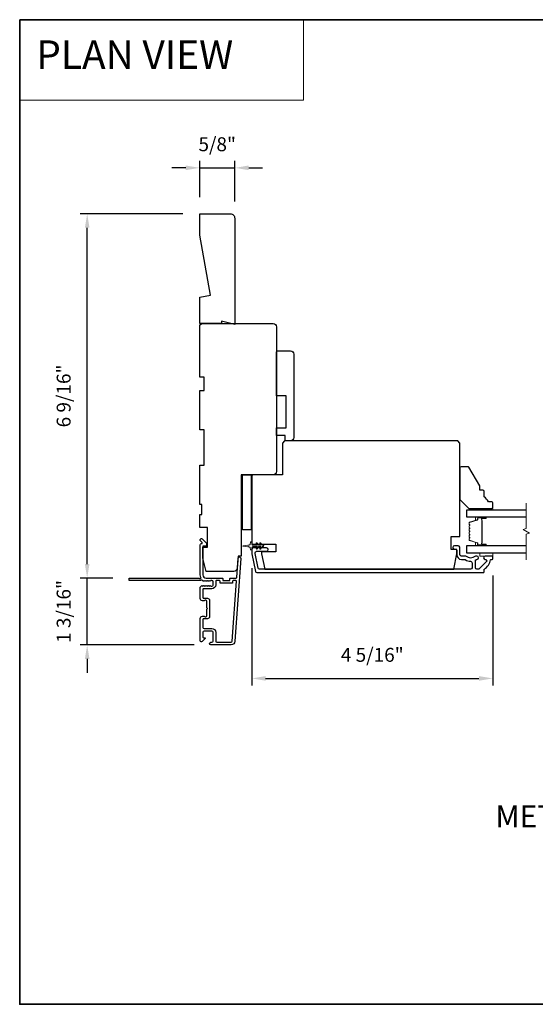
# Model space of a CAD drawing. Extents: x -11238 to -10692, y 1443 to 1540.
# Drawn here: x -11190 to -11180, y 1491 to 1509 of the extents above; entities that cross this region are included whole.
import ezdxf

# ---------------------------------------------------------------- set-up
doc = ezdxf.new("R2010")
doc.units = 0
doc.header["$LTSCALE"] = 250
doc.header["$MEASUREMENT"] = 0
doc.header["$PDMODE"] = 3
doc.header["$PDSIZE"] = -2
doc.linetypes.add('HIDDEN', pattern=[0.375, 0.25, -0.125])
doc.layers.get('DEFPOINTS').update_dxf_attribs({"color": 2, "linetype": 'CONTINUOUS'})
for name, color, linetype, lineweight in [('1', 1, 'CONTINUOUS', 13), ('2', 2, 'CONTINUOUS', 25), ('5', 7, 'HIDDEN', 9), ('6', 6, 'CONTINUOUS', 5), ('8', 7, 'CONTINUOUS', 35), ('Break Line (ANSI)', 7, 'CONTINUOUS', 15), ('Butal', 9, 'CONTINUOUS', 15), ('Spacer Bar', 1, 'CONTINUOUS', 9), ('Symbol (ISO)', 7, 'CONTINUOUS', 15), ('Visible (ANSI)', 7, 'CONTINUOUS', 25)]:
    doc.layers.add(name, color=color, linetype=linetype, lineweight=lineweight)
for name, color, linetype in [('3', 3, 'CONTINUOUS'), ('7', 7, 'CONTINUOUS'), ('Glass', 6, 'CONTINUOUS'), ('Parts', 7, 'CONTINUOUS')]:
    doc.layers.add(name, color=color, linetype=linetype)
doc.styles.add('BOLD', font='txt')
doc.styles.add('ROMANS', font='romans')
doc.styles.add('style1', font='arial.ttf')
doc.dimstyles.new('LWDEC$0', dxfattribs={"dimscale": 0.125, "dimtxt": 2.5, "dimasz": 1, "dimexe": 1.25, "dimexo": 3, "dimgap": 2, "dimtad": 1, "dimtoh": 1, "dimdec": 4, "dimzin": 11, "dimdsep": 46, "dimlunit": 5, "dimtxsty": 'ROMANS', "dimcen": 0, "dimdle": 1.5, "dimazin": 0, "dimtfac": 1, "dimtdec": 4, "dimtix": 1, "dimtmove": 0, "dimatfit": 3, "dimfxl": 0, "dimfrac": 2, "dimtzin": 0, "dimarcsym": 0})

# ---------------------------------------------------------------- blocks, each defined once
blk = doc.blocks.new('*D227')
at = {"layer": '2', "color": 0, "linetype": 'ByBlock', "lineweight": -2}
for p, q in [((-11188.493, 1499.205), (-11188.493, 1499.455)), ((-11188.03, 1498.955), (-11188.618, 1498.955)), ((-11188.493, 1497.754), (-11188.493, 1498.955)), ((-11186.572, 1497.754), (-11188.618, 1497.754)), ((-11188.493, 1497.504), (-11188.493, 1497.254))]:
    blk.add_line(p, q, dxfattribs=at)
at = {"layer": '2', "color": 0}
for points in [[(-11188.534, 1499.205), (-11188.451, 1499.205), (-11188.493, 1498.955)], [(-11188.534, 1497.504), (-11188.451, 1497.504), (-11188.493, 1497.754)]]:
    blk.add_solid(points, dxfattribs=at)
at = {"layer": 'DEFPOINTS', "color": 0}
for p in [(-11188.493, 1498.955), (-11187.73, 1498.955), (-11186.272, 1497.754)]:
    blk.add_point(p, dxfattribs=at)
at = {"layer": '2', "color": 0, "insert": (-11188.883, 1498.355), "char_height": 0.25, "attachment_point": 5, "rotation": 90, "style": 'ROMANS'}
blk.add_mtext('1 3/16"', dxfattribs=at)
blk = doc.blocks.new('*D228')
at = {"layer": '2', "color": 0, "linetype": 'ByBlock', "lineweight": -2}
for p, q in [((-11185.537, 1499.129), (-11185.537, 1497.028)), ((-11181.207, 1499), (-11181.207, 1497.028)), ((-11185.287, 1497.153), (-11181.457, 1497.153))]:
    blk.add_line(p, q, dxfattribs=at)
at = {"layer": '2', "color": 0}
for points in [[(-11185.287, 1497.195), (-11185.287, 1497.112), (-11185.537, 1497.153)], [(-11181.457, 1497.195), (-11181.457, 1497.112), (-11181.207, 1497.153)]]:
    blk.add_solid(points, dxfattribs=at)
at = {"layer": 'DEFPOINTS', "color": 0}
for p in [(-11185.537, 1499.429), (-11181.207, 1499.3), (-11181.207, 1497.153)]:
    blk.add_point(p, dxfattribs=at)
at = {"layer": '2', "color": 0, "insert": (-11183.372, 1497.544), "char_height": 0.25, "attachment_point": 5, "style": 'ROMANS'}
blk.add_mtext('4 5/16"', dxfattribs=at)
blk = doc.blocks.new('4920c')
at = {"layer": '7'}
blk.add_lwpolyline([(12.9, 5), (40.28, 0), (50, 0), (50, 14, 0.414214), (48, 16), (-0.5, 16), (1, 10), (0, 10), (0, 0), (12.02, 0)], format="xyb", close=True, dxfattribs=at)
blk = doc.blocks.new('*D269')
at = {"layer": '2', "color": 0, "linetype": 'ByBlock', "lineweight": -2}
for p, q in [((-11186.772, 1505.491), (-11188.618, 1505.491)), ((-11188.493, 1499.205), (-11188.493, 1505.241)), ((-11188.03, 1498.955), (-11188.618, 1498.955))]:
    blk.add_line(p, q, dxfattribs=at)
at = {"layer": '2', "color": 0}
for points in [[(-11188.534, 1505.241), (-11188.451, 1505.241), (-11188.493, 1505.491)], [(-11188.534, 1499.205), (-11188.451, 1499.205), (-11188.493, 1498.955)]]:
    blk.add_solid(points, dxfattribs=at)
at = {"layer": 'DEFPOINTS', "color": 0}
for p in [(-11188.493, 1505.491), (-11186.472, 1505.491), (-11187.73, 1498.955)]:
    blk.add_point(p, dxfattribs=at)
at = {"layer": '2', "color": 0, "insert": (-11188.883, 1502.223), "char_height": 0.25, "attachment_point": 5, "rotation": 90, "style": 'ROMANS'}
blk.add_mtext('6 9/16"', dxfattribs=at)
blk = doc.blocks.new('*D270')
at = {"layer": '2', "color": 0, "linetype": 'ByBlock', "lineweight": -2}
for p, q in [((-11186.472, 1505.791), (-11186.472, 1506.441)), ((-11185.842, 1505.712), (-11185.842, 1506.441)), ((-11186.722, 1506.316), (-11186.972, 1506.316)), ((-11186.472, 1506.316), (-11185.842, 1506.316)), ((-11185.592, 1506.316), (-11185.342, 1506.316))]:
    blk.add_line(p, q, dxfattribs=at)
at = {"layer": '2', "color": 0}
for points in [[(-11186.722, 1506.358), (-11186.722, 1506.275), (-11186.472, 1506.316)], [(-11185.592, 1506.358), (-11185.592, 1506.275), (-11185.842, 1506.316)]]:
    blk.add_solid(points, dxfattribs=at)
at = {"layer": 'DEFPOINTS', "color": 0}
for p in [(-11185.842, 1506.316), (-11186.472, 1505.491), (-11185.842, 1505.412)]:
    blk.add_point(p, dxfattribs=at)
at = {"layer": '2', "color": 0, "insert": (-11186.157, 1506.707), "char_height": 0.25, "attachment_point": 5, "style": 'ROMANS'}
blk.add_mtext('5/8"', dxfattribs=at)

msp = doc.modelspace()

# ---------------------------------------------------------------- linework, layer by layer
at = {"layer": '1', "linetype": 'Continuous'}
msp.add_lwpolyline([(-11189.70528, 1508.97504), (-11184.60658, 1508.97504), (-11184.60658, 1507.52965), (-11189.70528, 1507.52965)], close=True, dxfattribs=at)
at = {"layer": '3'}
msp.add_lwpolyline([(-11186.35161, 1498.90049), (-11186.35981, 1498.90783), (-11186.36801, 1498.90049, -0.38196602), (-11186.38113, 1498.90049), (-11186.38934, 1498.90783), (-11186.39754, 1498.90049, -0.38196602), (-11186.41066, 1498.90049), (-11186.42755, 1498.9156, 0.56126685), (-11186.45329, 1498.90783), (-11187.73027, 1498.90783, -0.41421356), (-11187.74011, 1498.91767), (-11187.74011, 1498.94523, -0.41421356), (-11187.73027, 1498.95507), (-11186.47843, 1498.95507, 1.11422524), (-11186.44913, 1498.96612, -0.1176834), (-11186.46059, 1499.01413), (-11186.46059, 1499.55033, -0.42423613), (-11186.43494, 1499.57512, 0.68057977), (-11186.42764, 1499.59192), (-11186.4577, 1499.62198, -0.19891237), (-11186.46059, 1499.62894), (-11186.46059, 1499.64401, -0.66817864), (-11186.42698, 1499.65793), (-11186.35126, 1499.58222, -0.19891237), (-11186.34838, 1499.57526), (-11186.34838, 1499.53575, -0.41421356), (-11186.35822, 1499.5259), (-11186.41334, 1499.5259), (-11186.41334, 1499.01413, 0.41421356), (-11186.35429, 1498.95507), (-11186.06886, 1498.95507, -0.41421356), (-11186.05901, 1498.94523), (-11186.05901, 1498.91767, 0.41421356), (-11186.04917, 1498.90783), (-11185.93819, 1498.90783, 0.41421356), (-11185.92835, 1498.91767), (-11185.92835, 1498.94523, -0.41421356), (-11185.91851, 1498.95507), (-11185.81589, 1498.95507, 0.39391048), (-11185.80608, 1498.96423), (-11185.78182, 1499.31111, -1), (-11185.73469, 1499.30781), (-11185.83871, 1497.82021, -0.39391048), (-11185.90941, 1497.75429), (-11186.27161, 1497.75429, -1), (-11186.27161, 1497.80153), (-11186.25193, 1497.80153, 0.41421356), (-11186.23224, 1497.82121), (-11186.23224, 1497.98263, 0.41421356), (-11186.25193, 1498.00232), (-11186.39366, 1498.00232, 0.41421356), (-11186.41334, 1497.98263), (-11186.41334, 1497.89405, 0.41421356), (-11186.4035, 1497.88421), (-11186.38171, 1497.88421, -0.66817864), (-11186.37475, 1497.8674), (-11186.42698, 1497.81517, -0.66817864), (-11186.46059, 1497.82909), (-11186.46059, 1498.23066, -0.41421356), (-11186.42122, 1498.27003), (-11186.39316, 1498.27003, -0.23993165), (-11186.3852, 1498.26598, 0.72633003), (-11186.34248, 1498.27987), (-11186.34248, 1498.39798), (-11186.33263, 1498.40783), (-11186.34248, 1498.41767), (-11186.34248, 1498.53578, 0.72633003), (-11186.3852, 1498.54968, -0.23993165), (-11186.39316, 1498.54562), (-11186.42122, 1498.54562, -0.41421356), (-11186.46059, 1498.58499), (-11186.46059, 1498.78969, -0.21342177), (-11186.45402, 1498.80436), (-11186.44019, 1498.81674, -0.38196601), (-11186.42707, 1498.81674), (-11186.41886, 1498.8094), (-11186.41066, 1498.81674, -0.38196602), (-11186.39754, 1498.81674), (-11186.38934, 1498.8094), (-11186.38113, 1498.81674, -0.38196602), (-11186.36801, 1498.81674), (-11186.35981, 1498.8094), (-11186.35161, 1498.81674, -0.38196602), (-11186.33848, 1498.81674), (-11186.33028, 1498.8094), (-11186.32208, 1498.81674, -0.38196602), (-11186.30896, 1498.81674), (-11186.30075, 1498.8094), (-11186.29255, 1498.81674, -0.38196602), (-11186.27943, 1498.81674), (-11186.27123, 1498.8094), (-11186.25192, 1498.8094, 0.41421356), (-11186.23224, 1498.82909), (-11186.23224, 1498.88814, 0.41421356), (-11186.25192, 1498.90783), (-11186.27123, 1498.90783), (-11186.27943, 1498.90049, -0.38196602), (-11186.29255, 1498.90049), (-11186.30075, 1498.90783), (-11186.30896, 1498.90049, -0.38196602), (-11186.32208, 1498.90049), (-11186.33028, 1498.90783), (-11186.33848, 1498.90049, -0.38196602), (-11186.35161, 1498.90049)], format="xyb", dxfattribs=at)
for points in [[(-11181.3421, 1499.28973, -0.66817845), (-11181.324, 1499.24604), (-11181.44998, 1499.12006, -0.19891237), (-11181.46808, 1499.11256), (-11181.49485, 1499.11256, -0.41421356), (-11181.52044, 1499.13815), (-11181.52044, 1499.2711, -0.26566504), (-11181.51559, 1499.27958, 0.0216012), (-11181.50276, 1499.2879, -0.15587422), (-11181.49705, 1499.28973), (-11181.49288, 1499.28973, 1), (-11181.49288, 1499.34878), (-11181.50889, 1499.34878, 0.17391743), (-11181.53041, 1499.34106, -0.36444674), (-11181.68239, 1499.34261, 0.1791727), (-11181.69906, 1499.34878), (-11181.77556, 1499.34878, -0.41421356), (-11181.80115, 1499.37437), (-11181.80115, 1499.50823, 0.41421356), (-11181.82674, 1499.53382), (-11181.89564, 1499.53382, 1), (-11181.89564, 1499.47477), (-11181.88186, 1499.47477, -0.41421356), (-11181.85627, 1499.44917), (-11181.85627, 1499.37437, 0.41421356), (-11181.77162, 1499.28973), (-11181.71883, 1499.28973, -0.14941023), (-11181.70453, 1499.28535, 0.14990691), (-11181.60514, 1499.25508, -0.41478283), (-11181.5795, 1499.22949), (-11181.5795, 1499.13815, -0.41421356), (-11181.60509, 1499.11256), (-11185.39769, 1499.11256, -0.35411854), (-11185.42272, 1499.13283), (-11185.47831, 1499.39436), (-11185.47831, 1499.4098, -0.41421356), (-11185.45272, 1499.4354), (-11185.27154, 1499.4354, 1), (-11185.27154, 1499.49445), (-11185.51177, 1499.49445, 0.41421356), (-11185.53736, 1499.46886), (-11185.53736, 1499.38815), (-11185.47054, 1499.07378, 0.35411854), (-11185.44551, 1499.05351), (-11181.37399, 1499.05351, 0.41421356), (-11181.36414, 1499.06335), (-11181.36414, 1499.10694, -0.26422474), (-11181.35934, 1499.1154, 0.22269763), (-11181.24696, 1499.28142, -0.36899974), (-11181.23724, 1499.28973), (-11181.21651, 1499.28973, 0.41421356), (-11181.20666, 1499.29957), (-11181.20666, 1499.33894, 0.41421356), (-11181.21651, 1499.34878), (-11181.3421, 1499.34878, 0.99999974)], [(-11186.10626, 1498.87042), (-11186.10626, 1498.89798, 0.41421356), (-11186.1161, 1498.90783), (-11186.17515, 1498.90783, 0.41421356), (-11186.185, 1498.89798), (-11186.185, 1498.83302, -0.41421356), (-11186.25586, 1498.76216), (-11186.4035, 1498.76216, 0.41421356), (-11186.41334, 1498.75231), (-11186.41334, 1498.60271, 0.41421356), (-11186.4035, 1498.59287), (-11186.3346, 1498.59287, -0.41421356), (-11186.29523, 1498.5535), (-11186.29523, 1498.26216, -0.41421356), (-11186.3346, 1498.22279), (-11186.4035, 1498.22279, 0.41421356), (-11186.41334, 1498.21295), (-11186.41334, 1498.06925, 0.41421356), (-11186.39366, 1498.04956), (-11186.25586, 1498.04956, -0.41421356), (-11186.185, 1497.97869), (-11186.185, 1497.82121, 0.41421356), (-11186.16531, 1497.80153), (-11185.90941, 1497.80153, 0.39391048), (-11185.88584, 1497.8235), (-11185.81076, 1498.8973, 0.43481237), (-11185.82057, 1498.90783), (-11185.87127, 1498.90783, 0.41421356), (-11185.88111, 1498.89798), (-11185.88111, 1498.87042, -0.41421356), (-11185.89095, 1498.86058), (-11186.09641, 1498.86058, -0.41421356)]]:
    msp.add_lwpolyline(points, format="xyb", close=True, dxfattribs=at)
at = {"layer": '6'}
for points in [[(-11181.56099, 1500.20508), (-11181.56099, 1500.17555), (-11181.20666, 1500.17555), (-11181.20666, 1500.20508)], [(-11181.44288, 1499.40784), (-11181.44288, 1499.34878), (-11181.20666, 1499.34878), (-11181.20666, 1499.40784)]]:
    msp.add_lwpolyline(points, close=True, dxfattribs=at)
msp.add_lwpolyline([(-11185.43932, 1499.58159), (-11185.41138, 1499.54169), (-11185.37163, 1499.54169), (-11185.39166, 1499.5703, -1), (-11185.37554, 1499.58159), (-11185.3476, 1499.54169), (-11185.33264, 1499.54169, -1), (-11185.33264, 1499.51807), (-11185.3476, 1499.51807), (-11185.37554, 1499.47817, -1), (-11185.39166, 1499.48947), (-11185.37163, 1499.51807), (-11185.41138, 1499.51807), (-11185.43932, 1499.47817, -1), (-11185.45544, 1499.48947), (-11185.43541, 1499.51807), (-11185.51768, 1499.51807, 0.41421356), (-11185.53736, 1499.49839), (-11185.53736, 1499.46591, -0.90040404), (-11185.55683, 1499.46386), (-11185.56498, 1499.5022, 0.31649848), (-11185.57328, 1499.5099), (-11185.58137, 1499.511, 0.45372295), (-11185.60485, 1499.5142), (-11185.69144, 1499.52598, -0.87312428), (-11185.69144, 1499.53378), (-11185.60485, 1499.54557, 0.45372295), (-11185.58137, 1499.54876), (-11185.57328, 1499.54986, 0.31649848), (-11185.56498, 1499.55757), (-11185.55683, 1499.59591, -0.90040404), (-11185.53736, 1499.59386), (-11185.53736, 1499.56138, 0.41421356), (-11185.51768, 1499.54169), (-11185.43541, 1499.54169), (-11185.45544, 1499.5703, -1)], format="xyb", close=True, dxfattribs=at)
at = {"layer": '8', "linetype": 'Continuous'}
msp.add_lwpolyline([(-11189.70528, 1508.97504), (-11161.96633, 1508.97504), (-11161.96633, 1491.30471), (-11189.70528, 1491.30471)], close=True, dxfattribs=at)
at = {"layer": 'Break Line (ANSI)', "flags": 128}
msp.add_lwpolyline([(-11180.60532, 1499.28284), (-11180.60532, 1499.74177), (-11180.54626, 1499.7576), (-11180.66437, 1499.82579), (-11180.60532, 1499.84161), (-11180.60532, 1500.30055)], dxfattribs=at)
at = {"layer": 'Butal'}
for points in [[(-11181.34212, 1500.0535), (-11181.50662, 1500.0535, 0.41421356), (-11181.51647, 1500.04366), (-11181.51647, 1499.9915), (-11181.49244, 1499.99885, 0.32975055), (-11181.48197, 1500.01299), (-11181.48197, 1500.01768, -0.41421356), (-11181.46189, 1500.03776), (-11181.33227, 1500.03776), (-11181.33227, 1500.04366, 0.41421356)], [(-11181.34212, 1499.52988), (-11181.50662, 1499.52988, -0.41421356), (-11181.51647, 1499.53973), (-11181.51647, 1499.59189), (-11181.49244, 1499.58454, -0.32975055), (-11181.48197, 1499.57039), (-11181.48197, 1499.56571, 0.41421356), (-11181.46189, 1499.54563), (-11181.33227, 1499.54563), (-11181.33227, 1499.53973, -0.41421356)]]:
    msp.add_lwpolyline(points, format="xyb", close=True, dxfattribs=at)
at = {"layer": 'Glass', "color": 1}
for points in [[(-11180.60532, 1500.17555), (-11181.6791, 1500.17555), (-11181.6791, 1500.0535), (-11180.60532, 1500.0535)], [(-11180.60532, 1499.52988), (-11181.6791, 1499.52988), (-11181.6791, 1499.40784), (-11180.60532, 1499.40784)]]:
    msp.add_lwpolyline(points, dxfattribs=at)
at = {"layer": 'Spacer Bar'}
for points in [[(-11181.63366, 1499.83592, 0.17183143), (-11181.63477, 1499.83277), (-11181.63477, 1499.80758, 0.17183143), (-11181.63366, 1499.80444), (-11181.62589, 1499.79484, -0.35411857), (-11181.62589, 1499.78855), (-11181.63366, 1499.77895, 0.17183143), (-11181.63477, 1499.7758), (-11181.63477, 1499.75062, 0.17183143), (-11181.63366, 1499.74747), (-11181.62589, 1499.73787, -0.35411857), (-11181.62589, 1499.73158), (-11181.63366, 1499.72198, 0.17183143), (-11181.63477, 1499.71884), (-11181.63477, 1499.69365, 0.17183143), (-11181.63366, 1499.69051), (-11181.62589, 1499.68091, -0.35411857), (-11181.62589, 1499.67462), (-11181.63366, 1499.66502, 0.17183143), (-11181.63477, 1499.66187), (-11181.63477, 1499.63876, 0.32975055), (-11181.6263, 1499.62731), (-11181.48669, 1499.58463, -0.32975055), (-11181.48174, 1499.57794), (-11181.48174, 1499.55763, 0.41421356), (-11181.46974, 1499.54563), (-11181.33227, 1499.54563, 1), (-11181.33227, 1499.56063), (-11181.40048, 1499.56063, -0.41421356), (-11181.40548, 1499.56563), (-11181.40348, 1499.56563), (-11181.40348, 1499.58532), (-11181.39977, 1499.59542), (-11181.39977, 1499.98788), (-11181.40348, 1499.99807), (-11181.40348, 1500.01776), (-11181.40548, 1500.01776, -0.41421356), (-11181.40048, 1500.02276), (-11181.33227, 1500.02276, 1), (-11181.33227, 1500.03776), (-11181.46974, 1500.03776, 0.41421356), (-11181.48174, 1500.02576), (-11181.48174, 1500.00545, -0.32975055), (-11181.48669, 1499.99876), (-11181.6263, 1499.95607, 0.32975055), (-11181.63477, 1499.94463), (-11181.63477, 1499.92151, 0.17183143), (-11181.63366, 1499.91837), (-11181.62589, 1499.90877, -0.35411857), (-11181.62589, 1499.90248), (-11181.63366, 1499.89288, 0.17183143), (-11181.63477, 1499.88973), (-11181.63477, 1499.86455, 0.17183143), (-11181.63366, 1499.86141), (-11181.62589, 1499.85181, -0.35411857), (-11181.62589, 1499.84552)], [(-11181.47724, 1499.55763, 0.41421356), (-11181.46974, 1499.55013), (-11181.33227, 1499.55013, 1), (-11181.33227, 1499.55613), (-11181.40048, 1499.55613, -0.41421356), (-11181.40998, 1499.56563), (-11181.40998, 1499.57794), (-11181.40548, 1499.57794), (-11181.40548, 1499.58567), (-11181.40177, 1499.59577), (-11181.40177, 1499.98753), (-11181.40548, 1499.99772), (-11181.40548, 1500.00545), (-11181.40998, 1500.00545), (-11181.40998, 1500.01776, -0.41421356), (-11181.40048, 1500.02726), (-11181.33227, 1500.02726, 1), (-11181.33227, 1500.03326), (-11181.46974, 1500.03326, 0.41421356), (-11181.47724, 1500.02576), (-11181.47724, 1500.00545, -0.32975055), (-11181.48538, 1499.99445), (-11181.62499, 1499.95177, 0.32975055), (-11181.63027, 1499.94463), (-11181.63027, 1499.92151, 0.17183143), (-11181.63016, 1499.9212), (-11181.62239, 1499.9116, -0.35411857), (-11181.62239, 1499.89964), (-11181.63016, 1499.89005, 0.17183143), (-11181.63027, 1499.88973), (-11181.63027, 1499.86455, 0.17183143), (-11181.63016, 1499.86424), (-11181.62239, 1499.85464, -0.35411857), (-11181.62239, 1499.84268), (-11181.63016, 1499.83309, 0.17183143), (-11181.63027, 1499.83277), (-11181.63027, 1499.80758, 0.17183143), (-11181.63016, 1499.80727), (-11181.62239, 1499.79767, -0.35411857), (-11181.62239, 1499.78572), (-11181.63016, 1499.77612, 0.17183143), (-11181.63027, 1499.7758), (-11181.63027, 1499.75062, 0.17183143), (-11181.63016, 1499.7503), (-11181.62239, 1499.7407, -0.35411857), (-11181.62239, 1499.72875), (-11181.63016, 1499.71915, 0.17183143), (-11181.63027, 1499.71884), (-11181.63027, 1499.69365, 0.17183143), (-11181.63016, 1499.69334), (-11181.62239, 1499.68374, -0.35411857), (-11181.62239, 1499.67179), (-11181.63016, 1499.66219, 0.17183143), (-11181.63027, 1499.66187), (-11181.63027, 1499.63876, 0.32975055), (-11181.62499, 1499.63162), (-11181.48538, 1499.58893, -0.32975055), (-11181.47724, 1499.57794)]]:
    msp.add_lwpolyline(points, format="xyb", close=True, dxfattribs=at)
at = {"layer": 'Visible (ANSI)'}
for points in [[(-11185.85777, 1499.07319), (-11186.35429, 1499.07319), (-11186.41334, 1499.30941), (-11186.41334, 1499.50626), (-11186.3346, 1499.50626), (-11186.3346, 1499.86059), (-11186.4724, 1499.86059), (-11186.4724, 1500.09681), (-11186.43303, 1500.09681), (-11186.43303, 1500.27397), (-11186.4724, 1500.27397), (-11186.4724, 1500.98263), (-11186.39366, 1500.98263), (-11186.39366, 1501.61255), (-11186.4724, 1501.61255), (-11186.4724, 1502.32121), (-11186.39366, 1502.32121), (-11186.39366, 1502.55743), (-11186.4724, 1502.55743), (-11186.4724, 1503.46294, -0.41421356), (-11186.41334, 1503.52199), (-11185.15351, 1503.52199, -0.41421356), (-11185.09445, 1503.46294), (-11185.09445, 1500.86452, -0.41421356), (-11185.15351, 1500.80547), (-11185.72437, 1500.80547), (-11185.72437, 1499.34877), (-11185.78343, 1499.34877), (-11185.79885, 1499.12812, -0.39391048)], [(-11185.07477, 1503.02987), (-11184.83855, 1503.02987, -0.41421356), (-11184.77949, 1502.97082), (-11184.77949, 1501.47476, -0.41421356), (-11184.83855, 1501.4157), (-11184.93697, 1501.4157), (-11184.93697, 1501.51413), (-11185.09445, 1501.51413), (-11185.09445, 1501.65192), (-11184.91729, 1501.65192), (-11184.91729, 1502.22279), (-11185.09445, 1502.22279), (-11185.09445, 1503.01019, -0.41421356)], [(-11184.98618, 1501.37634), (-11184.98618, 1500.80547), (-11185.51768, 1500.80547, 0.41421356), (-11185.53736, 1500.78579), (-11185.53736, 1499.56532), (-11185.10429, 1499.56532), (-11185.10429, 1499.42752), (-11185.3602, 1499.42752), (-11185.3602, 1499.38815), (-11185.30162, 1499.11256), (-11181.90486, 1499.11256), (-11181.85627, 1499.38815), (-11181.85627, 1499.46689), (-11181.95469, 1499.46689), (-11181.95469, 1499.70311), (-11181.79721, 1499.70311), (-11181.79721, 1501.37634), (-11181.83658, 1501.41571), (-11184.94681, 1501.41571)], [(-11181.2854, 1500.32319, 0.15305681), (-11181.36414, 1500.41075), (-11181.36414, 1500.50918, 0.41421356), (-11181.38383, 1500.52886), (-11181.44288, 1500.52886), (-11181.44288, 1500.6076), (-11181.63668, 1500.94327, 0.26794919), (-11181.65373, 1500.95311), (-11181.77753, 1500.95311, 0.41421356), (-11181.79721, 1500.93342), (-11181.79721, 1500.36256), (-11181.63973, 1500.20508), (-11181.22635, 1500.20508, 0.41421356), (-11181.20666, 1500.22476), (-11181.20666, 1500.3035, 0.41421356), (-11181.22635, 1500.32319)]]:
    msp.add_lwpolyline(points, format="xyb", close=True, dxfattribs=at)
msp.add_lwpolyline([(-11185.70469, 1499.82122), (-11185.70469, 1500.80547), (-11185.54721, 1500.80547), (-11185.54721, 1499.82122)], close=True, dxfattribs=at)

# ---------------------------------------------------------------- block references
at = {"layer": 'Parts', "xscale": -0.03936992126, "yscale": 0.03936992126, "zscale": 0.03936992126, "rotation": 270}
msp.add_blockref('4920c', (-11186.4724, 1503.52233), dxfattribs=at)

# ---------------------------------------------------------------- texts
at = {"layer": '5', "linetype": 'Continuous', "lineweight": 20, "style": 'BOLD'}
msp.add_text('PLAN VIEW ', height=0.511808, dxfattribs=at).set_placement((-11189.40714, 1508.09198))
at = {"layer": 'Symbol (ISO)', "insert": (-11181.33196, 1492.51223), "char_height": 0.3936992, "width": 11.2921071, "attachment_point": 7, "style": 'style1'}
msp.add_mtext('\\A1;{\\W1.421713; }METAL CLAD TERRACE DOOR TRANSOM\\P{\\W9.2305;   }TWO WIDE\\P{\\W7.99996;  }  4 5/16" (110mm) STILES\\P{\\W8.98546;  }6 9/16" (166 mm) JAMB', dxfattribs=at)

# ---------------------------------------------------------------- dimensions: what is measured, and where the dimension line sits
at = {"layer": '2'}
for base, p1, p2, picture, middle in [((-11185.84248, 1506.31645), (-11186.4724, 1505.49082), (-11185.84248, 1505.41209), '*D270', (-11186.15744, 1506.70693)), ((-11181.20666, 1497.15343), (-11185.53736, 1499.42851), (-11181.20666, 1499.29957), '*D228', (-11183.37201, 1497.54391))]:
    dim = msp.add_linear_dim(base=base, p1=p1, p2=p2, dimstyle='LWDEC$0', override={"dimscale": 0.1, "dimasz": 2.5, "dimpost": '"', "dimarcsym": 1}, dxfattribs=at)
    dim.commit()
    dim.dimension.update_dxf_attribs({"geometry": picture, "text_midpoint": middle})
for base, p1, p2, picture, middle in [((-11188.492827, 1505.490825), (-11187.730268, 1498.95507), (-11186.472398, 1505.490825), '*D269', (-11188.883303, 1502.222948)), ((-11188.49283, 1498.95507), (-11186.27161, 1497.75429), (-11187.73027, 1498.95507), '*D227', (-11188.8833, 1498.35468))]:
    dim = msp.add_linear_dim(base=base, p1=p1, p2=p2, angle=90, dimstyle='LWDEC$0', override={"dimscale": 0.1, "dimasz": 2.5, "dimpost": '"', "dimarcsym": 1}, dxfattribs=at)
    dim.commit()
    dim.dimension.update_dxf_attribs({"geometry": picture, "text_midpoint": middle})

doc.saveas('drawing.dxf')
